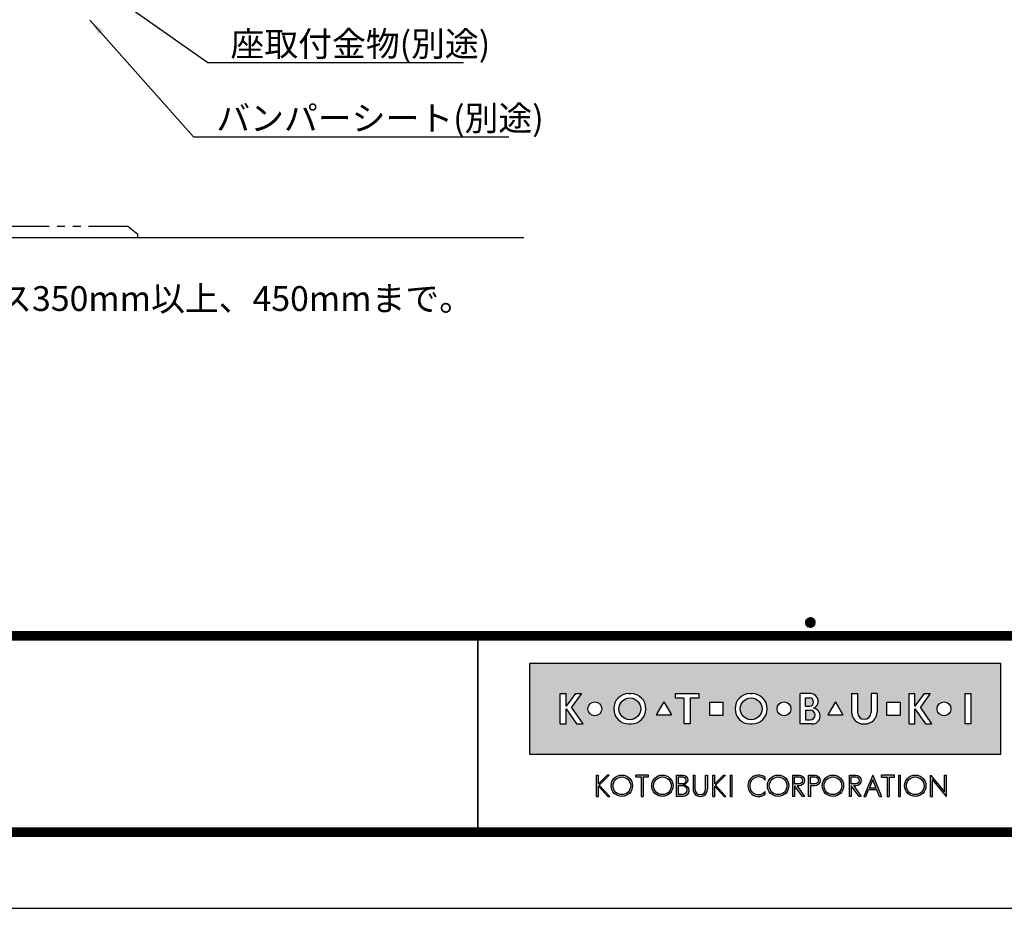
# Model space of a CAD drawing. Extents: x 0 to 6300, y 0 to 4455.
# Drawn here: x 1787 to 3573, y 0 to 1613 of the extents above; entities that cross this region are included whole.
import ezdxf
from ezdxf.enums import TextEntityAlignment as Align

# ---------------------------------------------------------------- set-up
doc = ezdxf.new("R2010")
doc.units = 0
doc.header["$LTSCALE"] = 4.5
doc.linetypes.add('PHANTOM2', pattern=[31.750000000000004, 15.875, -3.175, 3.175, -3.175, 3.175, -3.175])
doc.layers.get('0').update_dxf_attribs({"linetype": 'CONTINUOUS'})
doc.layers.get('DEFPOINTS').update_dxf_attribs({"linetype": 'CONTINUOUS'})
for name, color, linetype in [('P901', 135, 'CONTINUOUS'), ('P_2DIM', 6, 'CONTINUOUS'), ('P_3TEXT', 60, 'CONTINUOUS'), ('P_5DRAWFRAME', 104, 'CONTINUOUS'), ('P_7THICK', 7, 'CONTINUOUS')]:
    doc.layers.add(name, color=color, linetype=linetype)
doc.styles.add('BIGFONT', font='simplex.shx', dxfattribs={"bigfont": 'bigfont.shx'})
doc.dimstyles.new('DIMBIGFONT$7', dxfattribs={"dimscale": 15, "dimtxt": 3, "dimasz": 2, "dimexe": 1.5, "dimexo": 3, "dimgap": 0.75, "dimtad": 1, "dimdec": 1, "dimdsep": 46, "dimtxsty": 'BIGFONT', "dimsah": 1, "dimcen": 0, "dimclrt": 230, "dimadec": 1, "dimazin": 2, "dimtfac": 0.6, "dimtdec": 1, "dimtofl": 0, "dimtmove": 0, "dimatfit": 3, "dimfxl": 1, "dimtvp": 1, "dimtolj": 1, "dimarcsym": 0})

# ---------------------------------------------------------------- blocks, each defined once
blk = doc.blocks.new('DFP3')
h = blk.add_hatch(color=83)
h.paths.add_polyline_path([(180.7771999999999, 29.65329999999994), (180.7771999999999, 18.64834950495063), (237.7772, 18.64834950495063), (237.7772, 29.65329999999994)])
h.paths.add_polyline_path([(204.1796504950495, 24.95080000000035), (204.1796504950495, 23.35084950495056), (202.5796999999999, 23.35084950495056), (202.5796999999999, 24.95080000000001)], flags=16)
h.paths.add_polyline_path([(207.4712594059405, 25.98498316831709), (207.697001980198, 25.98498316831709, -1), (207.697001980198, 22.31666633663386), (207.4712594059405, 22.31666633663386, -1)], flags=16)
h.paths.add_polyline_path([(208.9103683168316, 24.15082475247547, -1), (206.2578930693068, 24.15082475247547, -1)], flags=0)
h.paths.add_polyline_path([(201.2633386138613, 25.9849831683171), (201.2633386138613, 25.42062673267328), (200.2192792079208, 25.42062673267328), (200.2192792079208, 22.31666633663386), (199.4856158415841, 22.31666633663386), (199.4856158415841, 25.42062673267328), (198.4415564356435, 25.42062673267328), (198.4415564356435, 25.98498316831709)], flags=16)
h.paths.add_polyline_path([(212.4028175742573, 24.15082475247547, -1), (210.7228695544553, 24.15082475247547, -1)], flags=16)
h.paths.add_polyline_path([(197.9543973209085, 23.40117101048351), (196.1069333721607, 23.40117101048351), (197.0306653465346, 25.00112150553295)], flags=16)
h.paths.add_polyline_path([(213.5098732673266, 25.9849831683171), (214.7937841584158, 25.98498316831709, -0.8268396299405429), (215.132258940184, 24.21557239597574, -0.9235794106673716), (214.9811397058823, 22.31666633663386), (213.5098732673266, 22.31666633663386)], flags=16)
h.paths.add_polyline_path([(193.0237346534653, 22.31666633663386), (192.7979920792079, 22.31666633663386, -1), (192.7979920792079, 25.98498316831709), (193.0237346534653, 25.98498316831709, -1)], flags=16)
h.paths.add_polyline_path([(214.1588831683168, 25.47706237623782), (214.6385861386138, 25.47706237623782, -1), (214.6385861386138, 24.46122079207927), (214.1588831683168, 24.46122079207927)], flags=0)
h.paths.add_polyline_path([(214.1588831683168, 23.98151782178226), (214.7373485148514, 23.98151782178226, -1.000000696587788), (214.7373485148514, 22.82458712871313), (214.1588831683167, 22.82458712871313)], flags=0)
h.paths.add_polyline_path([(194.237100990099, 24.15082475247547, -1), (191.5846257425742, 24.15082475247547, -1)], flags=0)
h.paths.add_polyline_path([(216.8470323820617, 23.40117101048351), (217.7707643564355, 25.001121505533), (218.6944963308095, 23.40117101048351)], flags=16)
h.paths.add_polyline_path([(189.5181641089108, 24.15082475247547, -1), (187.8382160891088, 24.15082475247547, -1)], flags=16)
h.paths.add_polyline_path([(219.7177940594059, 25.98498316831709), (220.4514574257425, 25.98498316831709), (220.4514574257425, 23.69933960396035, 1.000000186147331), (222.0880910891088, 23.69933960396035), (222.0880910891088, 25.9849831683171), (222.8217544554455, 25.98498316831709), (222.8217544554455, 23.79810198019809, -0.4142135623730698), (221.3403188118811, 22.31666633663386), (221.1992297029703, 22.31666633663386, -0.4142135623731069), (219.7177940594059, 23.79810198019822)], flags=16)
h.paths.add_polyline_path([(187.0697742574257, 25.98498316831709), (185.8689092457776, 24.35977938264444), (187.267299009901, 22.31666633663386), (186.4772, 22.31666633663386), (185.2073980198019, 24.15082475247546), (185.2073980198019, 22.31666633663386), (184.5019524752474, 22.31666633663385), (184.5019524752474, 25.98498316831709), (185.2073980198019, 25.98498316831709), (185.2073980198019, 24.47750579499151), (186.3492172393709, 25.9849831683171)], flags=16)
h.paths.add_polyline_path([(223.9970267326732, 24.95080000000002), (225.5969772277228, 24.95080000000001), (225.5969772277228, 23.35084950495056), (223.9970267326732, 23.35084950495056)], flags=16)
h.paths.add_polyline_path([(226.687596039604, 25.98498316831709), (227.3930415841584, 25.9849831683171), (227.3930415841584, 24.4775057949916), (228.5348608037275, 25.98498316831709), (229.2554178217821, 25.98498316831709), (228.0545528101339, 24.35977938264445), (229.4529425742574, 22.31666633663386), (228.6628435643564, 22.31666633663386), (227.3930415841584, 24.15082475247553), (227.3930415841584, 22.31666633663386), (226.6875960396039, 22.31666633663386)], flags=16)
h.paths.add_polyline_path([(231.7602433168317, 24.15082475247547, -1), (230.0802952970297, 24.15082475247547, -1)], flags=16)
h.paths.add_polyline_path([(233.4880910891088, 25.9849831683171), (234.1653188118812, 25.98498316831709), (234.1653188118811, 22.31666633663385), (233.4880910891088, 22.31666633663386)], flags=16)
for points in [[(188.8907171647544, 13.53735916098693), (189.1165651408755, 13.53735916098692), (189.1165651408755, 14.76717399791187), (190.2463262212482, 13.53735916098693), (190.4721733674334, 13.53735916098693), (189.1998782596873, 14.92233052091695), (190.3994002936616, 16.11713949004919), (190.1735531486242, 16.11713949004919), (189.1165651408755, 15.06430434153457), (189.1165651408755, 16.12412506081215), (188.8907171647544, 16.12412506081215)], [(193.62009298013, 16.12870630717222), (193.6200929801299, 15.89827044520378), (194.2868303126868, 15.89827044520378), (194.2868303126868, 13.53735252149947), (194.5126782888079, 13.53735252149946), (194.5126782888079, 15.89827044520378), (195.1794156213647, 15.89827044520378), (195.1794156213646, 16.12870630717222)], [(200.7873865153659, 16.1241184213247), (200.5615393691806, 16.1241184213247), (200.5615393691806, 14.41141449004919, 0.9993112080576029), (202.3096508572413, 14.41020999000819), (202.3096508572412, 16.1241184213247), (202.0838037110561, 16.1241184213247), (202.0838037110561, 14.41141449004919, -1), (200.7873865153659, 14.41141449004919)], [(209.2881845934089, 13.81794368446969), (209.2881845934089, 14.12892027475158, -2.667269372855936), (209.2881845934089, 15.53256394704789), (209.2881845934089, 15.84354053732978, 2.071285835562603)], [(223.371153347049, 16.10296667409115), (223.371153347049, 15.87711952790606), (224.0378906796058, 15.87711952790607), (224.0378906796058, 13.51620741375338), (224.263738655727, 13.51620741375338), (224.263738655727, 15.87711952790607), (224.9304759882837, 15.87711952790607), (224.9304759882837, 16.10296667409115)]]:
    blk.add_hatch(color=0).paths.add_polyline_path(points)
h = blk.add_hatch(color=0)
h.paths.add_polyline_path([(190.6519715182779, 14.830738791156, 1), (193.2387307786157, 14.830738791156, 1)])
h.paths.add_polyline_path([(193.0128836324305, 14.830738791156, -1.00000013533277), (190.8778186644631, 14.830738791156, -1.00000013533277)], flags=16)
h = blk.add_hatch(color=0)
h.paths.add_polyline_path([(195.5607786528149, 14.830738791156, 1), (198.1475379131527, 14.830738791156, 1)])
h.paths.add_polyline_path([(197.9216907669675, 14.830738791156, -1.00000013533277), (195.7866257990001, 14.830738791156, -1.00000013533277)], flags=16)
h = blk.add_hatch(color=0)
edge = h.paths.add_edge_path(flags=16)
edge.add_line((198.7944098991748, 15.89827044520379), (199.2657164076198, 15.89827127513954))
edge.add_arc((199.2657171527633, 15.47511681969394), 0.4231544554462469, -90.00010089361018, 90.00010089361012, ccw=False)
edge.add_line((199.2657164076198, 15.05196236424835), (198.7944098991748, 15.05196236424835))
edge.add_line((198.7944098991748, 15.05196236424835), (198.7944098991748, 15.89827044520379))
edge = h.paths.add_edge_path(flags=16)
edge.add_line((198.7944098991748, 14.87128448131298), (199.2657164076198, 14.87128448131298))
edge.add_arc((199.2657164076198, 14.31724539424268), 0.5540390870702971, -90, 90, ccw=False)
edge.add_line((199.2657164076198, 13.76320630717238), (198.7944098991748, 13.76320630717238))
edge.add_line((198.7944098991748, 13.76320630717238), (198.7944098991748, 14.87128448131298))
edge = h.paths.add_edge_path()
edge.add_line((198.5685627529896, 16.1241184213247), (199.3334707174625, 16.1241184213247))
edge.add_arc((199.3334707174625, 15.54287112953676), 0.5812472917879354, -90, 90, ccw=False)
edge.add_arc((199.3334707174625, 14.24949149936813), 0.7121323383808971, -90, 90, ccw=False)
edge.add_line((199.3334707174625, 13.53735916098724), (198.5685627529896, 13.53735916098692))
edge.add_line((198.5685627529896, 13.53735916098692), (198.5685627529896, 16.1241184213247))
h = blk.add_hatch(color=0)
h.paths.add_polyline_path([(203.266972828703, 14.92233052091694), (204.4735004932343, 16.1241184213247), (204.247653347049, 16.1241184213247), (203.1836588799552, 15.06430434153459), (203.1836588799553, 16.1241184213247), (202.9712907232867, 16.1241184213247), (202.9712907232867, 13.53735916098692), (203.1836588799553, 13.53735916098692), (203.1836588799552, 14.76717399791191), (204.313419960328, 13.53735916098693), (204.5392679364492, 13.53735916098693)])
h.paths.add_polyline_path([(205.3050016871772, 16.1241184213247), (205.0791545409919, 16.1241184213247), (205.0791545409919, 13.53735916098692), (205.3050016871772, 13.53735916098692)])
h = blk.add_hatch(color=0)
h.paths.add_polyline_path([(209.5578390779751, 14.83074211089973, 1), (212.1446049778004, 14.83074211089973, 1)])
h.paths.add_polyline_path([(211.9187578316151, 14.83074211089973, -1.000000127167677), (209.7836862241603, 14.83074211089973, -1.000000127167677)], flags=16)
h = blk.add_hatch(color=0)
h.paths.add_polyline_path([(212.6219144128614, 13.53735916098692), (212.8477623889827, 13.53735916098692), (212.8477623889827, 14.83074211089974), (213.7832587052317, 13.53735916098692), (214.0592115736069, 13.53735916098692), (213.1511404903222, 14.83074211089974), (213.3857525899145, 14.83074211089973, 1), (213.3857525899145, 16.12412506081216), (212.6219144128615, 16.12412506081216)])
h.paths.add_polyline_path([(212.8477623889827, 15.89827708469125), (213.3857525899145, 15.89827708469124, -1), (213.3857525899144, 15.05658925708469), (212.8477623889826, 15.05658925708481)], flags=16)
h = blk.add_hatch(color=0)
edge = h.paths.add_edge_path()
edge.add_line((214.5233134082022, 16.12412506081216), (215.2871507553193, 16.12412423087619))
edge.add_arc((215.2871500526669, 15.47743317088784), 0.6466910599887343, -89.99993774613517, 89.99993774613517, ccw=False)
edge.add_line((215.2871507553193, 14.83074211089949), (214.7491605543875, 14.83074211089949))
edge.add_line((214.7491605543875, 14.83074211089949), (214.7491605543875, 13.53735916098692))
edge.add_line((214.7491605543875, 13.53735916098692), (214.5233134082022, 13.53735916098692))
edge.add_line((214.5233134082022, 13.53735916098692), (214.5233134082022, 16.12412506081216))
edge = h.paths.add_edge_path(flags=16)
edge.add_line((214.7491605543875, 15.89827708469124), (215.2871507553193, 15.89827708469124))
edge.add_arc((215.2871507553193, 15.47743317088803), 0.4208439138032176, -90, 90, ccw=False)
edge.add_line((215.2871507553193, 15.05658925708481), (214.7491605543875, 15.05658925708481))
edge.add_line((214.7491605543875, 15.05658925708481), (214.7491605543875, 15.89827708469124))
h = blk.add_hatch(color=0)
h.paths.add_polyline_path([(216.1804215910794, 14.83074211089973, 1), (218.7671874909046, 14.83074211089973, 1)])
h.paths.add_polyline_path([(218.5413403447194, 14.83074211089973, -1.000000127167677), (216.4062687372646, 14.83074211089973, -1.000000127167677)], flags=16)
h = blk.add_hatch(color=0)
h.paths.add_polyline_path([(220.0043738188021, 14.83074211089974), (220.2389859183945, 14.83074211089973, 1), (220.2389859183945, 16.12412506081216), (219.4751477413414, 16.12412506081216), (219.4751477413414, 13.53735916098692), (219.7009957174627, 13.53735916098692), (219.7009957174627, 14.83074211089975), (220.6364920337118, 13.53735916098692), (220.9124449020869, 13.53735916098692)])
h.paths.add_polyline_path([(219.7009957174626, 15.05658925708481), (219.7009957174626, 15.89827708469124), (220.2389859183945, 15.89827708469124, -1), (220.2389859183944, 15.05658925708469)], flags=16)
h = blk.add_hatch(color=0)
h.paths.add_polyline_path([(222.2898978723839, 16.12412506081215), (221.2189402427974, 13.53735916098692), (221.4633787838575, 13.53735916098693), (221.7907669317899, 14.32812626931532), (222.7890279830421, 14.32812626931532), (223.1164161309745, 13.53735916098692), (223.3608546720345, 13.53735916098692)])
h.paths.add_polyline_path([(222.2898978723839, 15.53371444636842), (222.6955232509512, 14.55397424543662), (221.8842716638807, 14.55397424543661)], flags=16)
h = blk.add_hatch(color=0)
h.paths.add_polyline_path([(225.626012097777, 16.12412506081215), (225.4001649515919, 16.12412506081215), (225.4001649515919, 13.53735916098692), (225.626012097777, 13.53735916098692)])
h.paths.add_polyline_path([(226.1408147186274, 14.83074211089973, 1), (228.7275806184527, 14.83074211089973, 1)])
h.paths.add_polyline_path([(228.5017334722675, 14.83074211089973, -1.000000127167677), (226.3666618648126, 14.83074211089973, -1.000000127167677)], flags=16)
h.paths.add_polyline_path([(229.2785510174043, 13.53735916098692), (229.5043989935255, 13.53735916098692), (229.5043989935255, 15.57938333105119), (231.2173510756454, 13.53735916098695), (231.2173510756455, 16.12412506081215), (230.9915030995243, 16.12412506081215), (230.9915030995243, 14.0821008907483), (229.2785510174043, 16.12412506081215)])
at = {"color": 0}
for p, q in [((214.1500001919297, 34.59999999999991), (214.7500001919296, 35.19999999999982)), ((214.1500001919297, 34.59999999999991), (214.7500001919296, 34)), ((214.1537481919295, 34.53303800000003), (214.8169621919295, 35.19625200000019)), ((214.1537481919295, 34.66696200000024), (214.8169621919295, 34.00374800000009)), ((214.1547661919297, 34.67547699999977), (214.6745231919297, 35.1952339999998)), ((214.1637421919295, 34.47232100000019), (214.8776791919295, 35.18625800000018)), ((214.1637421919295, 34.72767900000008), (214.8776791919295, 34.01374200000009)), ((214.1729561919295, 34.76437699999997), (214.5856231919295, 35.17704400000002)), ((214.1787211919296, 34.41658899999993), (214.9334111919296, 35.17127900000014)), ((214.1787211919296, 34.78341099999989), (214.9334111919296, 34.02872100000013)), ((214.1979081919297, 34.36506499999996), (214.9849351919295, 35.15209199999981)), ((214.1979081919297, 34.83493499999986), (214.9849351919295, 34.04790800000001)), ((214.2208011919295, 34.31724799999984), (215.0327521919297, 35.12919899999997)), ((214.2208011919295, 34.88275199999998), (215.0327521919297, 34.07080099999985)), ((214.2210101919296, 34.88314200000013), (214.4668581919296, 35.12899000000016)), ((214.2470671919296, 34.27280299999984), (215.0771971919297, 35.10293300000012)), ((214.2470671919296, 34.92719699999998), (215.0771971919297, 34.09706700000015)), ((214.2764861919296, 34.23151099999995), (215.1184891919295, 35.07351400000016)), ((214.2764861919296, 34.96848899999986), (215.1184891919295, 34.12648600000011)), ((214.3089261919297, 34.19324000000006), (215.1567601919294, 35.04107400000021)), ((214.3089261919297, 35.00676000000021), (215.1567601919294, 34.15892600000006)), ((214.3443241919297, 35.04207200000019), (215.1920721919296, 34.19432400000005)), ((214.3443241919297, 34.15792800000008), (215.1920721919296, 35.00567599999977)), ((214.3826831919296, 35.07442399999991), (215.2244241919296, 34.23268300000018)), ((214.3826831919296, 34.12557599999991), (215.2244241919296, 34.96731700000009)), ((214.4240651919297, 35.10375199999999), (215.2537521919297, 34.27406500000006)), ((214.4240651919297, 34.09624799999983), (215.2537521919297, 34.92593500000021)), ((214.4686061919295, 35.12992200000008), (215.2799221919298, 34.31860599999982)), ((214.4686061919295, 34.07007800000019), (215.2799221919298, 34.881394)), ((214.5165271919296, 35.15271200000007), (215.3027121919297, 34.36652700000013)), ((214.5165271919296, 34.04728800000021), (215.3027121919297, 34.83347300000014)), ((214.5681661919296, 35.17178400000012), (215.3217841919296, 34.41816599999993)), ((214.5681661919296, 34.02821600000016), (215.3217841919296, 34.78183399999989)), ((214.6240321919298, 35.18662799999993), (215.3366281919296, 34.47403200000008)), ((214.6240321919298, 34.01337199999989), (215.3366281919296, 34.72596800000019)), ((214.6849121919298, 35.19645899999978), (215.3464591919295, 34.53491200000008)), ((214.6849121919298, 34.00354100000004), (215.3464591919295, 34.6650880000002)), ((214.7520851919297, 35.19999599999983), (215.3499961919295, 34.60208499999999)), ((214.7520851919297, 34.00000399999999), (215.3499961919295, 34.59791499999983)), ((214.8278661919297, 35.19492600000012), (215.3449261919296, 34.67786599999999)), ((214.9172991919295, 35.17620399999987), (215.3262041919295, 34.76729900000009)), ((215.0376741919297, 35.12653899999987), (215.2765391919295, 34.88767400000006)), ((21.5, 33.5), (408, 33.5)), ((21.5, 33.44999999999982), (408, 33.44999999999982)), ((21.5, 33.40000000000009), (408, 33.40000000000009)), ((21.5, 33.34999999999991), (408, 33.34999999999991)), ((214.1547661919297, 34.52452300000004), (214.6745231919297, 34.00476600000002)), ((214.1729561919295, 34.43562299999985), (214.5856231919295, 34.02295599999979)), ((214.2210101919296, 34.31685800000014), (214.4668581919296, 34.07101000000011)), ((214.8278661919297, 34.00507400000015), (215.3449261919296, 34.52213399999982)), ((214.9172991919295, 34.02379599999995), (215.3262041919295, 34.43270100000018)), ((215.0376741919297, 34.07346099999995), (215.2765391919295, 34.31232600000021)), ((21.5, 33.30000000000018), (408, 33.30000000000018)), ((21.5, 33.25), (408, 33.25)), ((21.5, 33.19999999999982), (408, 33.19999999999982)), ((21.5, 33.15000000000009), (408, 33.15000000000009)), ((21.5, 33.09999999999991), (408, 33.09999999999991)), ((21.5, 33.05000000000018), (408, 33.05000000000018)), ((21.5, 33), (408, 33)), ((21.5, 32.94999999999982), (408, 32.94999999999982)), ((21.5, 32.90000000000009), (408, 32.90000000000009)), ((21.5, 32.84999999999991), (408, 32.84999999999991)), ((21.5, 32.80000000000018), (408, 32.80000000000018)), ((21.5, 32.75), (408, 32.75)), ((21.5, 32.69999999999982), (408, 32.69999999999982)), ((21.5, 32.65000000000009), (408, 32.65000000000009)), ((21.5, 32.59999999999991), (408, 32.59999999999991)), ((21.5, 32.55000000000018), (408, 32.55000000000018)), ((21.5, 32.5), (408, 32.5)), ((174.4749999999999, 33), (174.4749999999999, 9)), ((174.5250000000001, 33), (174.5250000000001, 9)), ((188.8907171647544, 16.12412506081215), (189.1165651408755, 16.12412506081215)), ((188.8907171647544, 13.53735916098692), (188.8907171647544, 16.1241184213247)), ((189.1165651408755, 15.06430434153457), (190.1805596079692, 16.1241184213247)), ((189.1165651408755, 15.06430434153457), (189.1165651408755, 16.1241184213247)), ((189.1998782596873, 14.92233052091694), (190.4064067541544, 16.1241184213247)), ((190.3993937955056, 16.11713949004919), (190.173552458872, 16.11713949004919)), ((190.1805662474568, 16.12412506081215), (190.4064067541544, 16.12412506081215)), ((195.1794156213647, 16.12870630717222), (193.6200929801299, 16.12870630717222)), ((193.6200929801299, 15.89827044520378), (193.6200929801299, 16.1241184213247)), ((193.6200929801299, 15.89827044520378), (194.2868303126868, 15.89827044520378)), ((194.2868303126868, 15.89827044520378), (194.2868303126868, 13.53735916098692)), ((194.5126782888079, 15.89827044520378), (194.5126782888079, 13.53735916098692)), ((194.5126782888079, 15.89827044520378), (195.1794156213647, 15.89827044520378)), ((195.1794156213647, 15.89827044520378), (195.1794156213647, 16.1241184213247)), ((200.5615393691806, 16.1241184213247), (200.5615393691806, 14.41141449004919)), ((200.5615393691806, 16.1241184213247), (200.7873865153659, 16.1241184213247)), ((200.7873865153659, 16.1241184213247), (200.7873865153659, 14.41141449004919)), ((202.0838037110561, 14.41141449004919), (202.0838037110561, 16.1241184213247)), ((202.0838037110561, 16.1241184213247), (202.3096508572413, 16.1241184213247)), ((202.3096508572413, 16.1241184213247), (202.3096508572413, 14.41261899202532)), ((202.9712907232867, 16.1241184213247), (203.1836588799553, 16.1241184213247)), ((202.9712907232867, 13.53735916098692), (202.9712907232867, 16.1241184213247)), ((203.1836588799553, 15.06430434153457), (203.1836588799553, 16.1241184213247)), ((203.1836588799553, 15.06430434153457), (204.247653347049, 16.1241184213247)), ((203.266972828703, 14.92233052091694), (204.4735004932343, 16.1241184213247)), ((204.247653347049, 16.1241184213247), (204.4735004932343, 16.1241184213247)), ((205.0791545409919, 13.53735916098692), (205.0791545409919, 16.1241184213247)), ((205.0791545409919, 16.1241184213247), (205.3050016871772, 16.1241184213247)), ((205.3050016871772, 13.53735916098692), (205.3050016871772, 16.1241184213247)), ((209.2881845934089, 15.53256332522697), (209.2881845934089, 15.84354031998514)), ((222.2898978723839, 16.12412506081215), (221.2189402427975, 13.53735916098692)), ((221.8842716638807, 14.55397424543661), (222.2898978723839, 15.53371444636832)), ((222.2898978723839, 16.12412506081215), (223.3608546720345, 13.53735916098692)), ((222.6955232509512, 14.55397424543661), (222.2898978723839, 15.53371444636832)), ((224.9304759882837, 16.10755455993867), (223.371153347049, 16.10755455993867)), ((224.9304759882837, 16.10296667409115), (223.371153347049, 16.10296667409115)), ((223.371153347049, 15.87711952790607), (223.371153347049, 16.10296667409115)), ((223.371153347049, 15.87711952790607), (224.0378906796058, 15.87711952790607)), ((224.0378906796058, 15.87711952790607), (224.0378906796058, 13.51620741375338)), ((224.263738655727, 15.87711952790607), (224.263738655727, 13.51620741375338)), ((224.263738655727, 15.87711952790607), (224.9304759882837, 15.87711952790607)), ((224.9304759882837, 15.87711952790607), (224.9304759882837, 16.10296667409115)), ((225.4001649515919, 16.12412506081215), (225.4001649515919, 13.53735916098692)), ((225.4001649515919, 16.12412506081215), (225.626012097777, 16.12412506081215)), ((225.626012097777, 16.12412506081215), (225.626012097777, 13.53735916098692)), ((229.2785510174043, 13.53735916098692), (229.2785510174043, 16.12412506081215)), ((229.2785510174043, 16.12412506081215), (230.9915030995243, 14.08210089074827)), ((229.5043989935255, 13.53735916098692), (229.5043989935255, 15.57938333105119)), ((231.2173510756454, 13.53735916098692), (229.5043989935255, 15.57938333105119)), ((230.9915030995243, 14.08210089074827), (230.9915030995243, 16.12412506081215)), ((230.9915030995243, 16.12412506081215), (231.2173510756454, 16.12412506081215)), ((231.2173510756454, 13.53735916098692), (231.2173510756454, 16.12412506081215)), ((189.1165651408755, 14.76717399791187), (190.2463262212482, 13.53735916098692)), ((189.1165651408755, 13.53735916098692), (189.1165651408755, 14.76717399791187)), ((189.1998782596873, 14.92233052091694), (190.4721733674335, 13.53735916098692)), ((203.1836588799553, 13.53735916098692), (203.1836588799553, 14.76717399791187)), ((203.1836588799553, 14.76717399791187), (204.313419960328, 13.53735916098692)), ((203.266972828703, 14.92233052091694), (204.5392679364492, 13.53735916098692)), ((221.4633787838575, 13.53735916098692), (221.7907669317899, 14.32812626931532)), ((222.789027983042, 14.32812626931532), (221.7907669317899, 14.32812626931532)), ((222.6955232509512, 14.55397424543661), (221.8842716638807, 14.55397424543661)), ((223.1164161309745, 13.53735916098692), (222.789027983042, 14.32812626931532)), ((188.8907171647544, 13.53735916098692), (189.1165651408755, 13.53735916098692)), ((190.2463262212482, 13.53735916098692), (190.4721733674335, 13.53735916098692)), ((194.2868303126868, 13.53735252149946), (194.5126782888079, 13.53735252149946)), ((202.9712907232867, 13.53735916098692), (203.1836588799553, 13.53735916098692)), ((204.313419960328, 13.53735916098692), (204.5392679364492, 13.53735916098692)), ((205.0791545409919, 13.53735916098692), (205.3050016871772, 13.53735916098692)), ((209.2881845934089, 13.81794390181394), (209.2881845934089, 14.12892089657249)), ((221.2189402427975, 13.53735916098692), (221.4633787838575, 13.53735916098692)), ((223.1164161309745, 13.53735916098692), (223.3608546720345, 13.53735916098692)), ((224.0378906796058, 13.51620741375338), (224.263738655727, 13.51620741375338)), ((225.4001649515919, 13.53735916098692), (225.626012097777, 13.53735916098692)), ((229.2785510174043, 13.53735916098692), (229.5043989935255, 13.53735916098692)), ((21.5, 9.75), (408, 9.75)), ((21.5, 9.699999999999818), (408, 9.699999999999818)), ((21.5, 9.650000000000091), (408, 9.650000000000091)), ((21.5, 9.599999999999909), (408, 9.599999999999909)), ((21.5, 9.550000000000182), (408, 9.550000000000182)), ((21.5, 9.5), (408, 9.5)), ((21.5, 9.449999999999818), (408, 9.449999999999818)), ((21.5, 9.400000000000091), (408, 9.400000000000091)), ((21.5, 9.349999999999909), (408, 9.349999999999909)), ((21.5, 9.300000000000182), (408, 9.300000000000182)), ((21.5, 9.25), (408, 9.25)), ((21.5, 9.199999999999818), (408, 9.199999999999818)), ((21.5, 9.150000000000091), (408, 9.150000000000091)), ((21.5, 9.099999999999909), (408, 9.099999999999909)), ((21.5, 9.050000000000182), (408, 9.050000000000182)), ((21.5, 9), (408, 9)), ((21.5, 8.949999999999818), (408, 8.949999999999818)), ((21.5, 8.900000000000091), (408, 8.900000000000091)), ((21.5, 8.849999999999909), (408, 8.849999999999909)), ((21.5, 8.800000000000182), (408, 8.800000000000182)), ((21.5, 8.75), (408, 8.75))]:
    blk.add_line(p, q, dxfattribs=at)
at = {"color": 83}
for p, q in [((184.5019524752474, 25.98498316831709), (185.2073980198019, 25.98498316831709)), ((184.5019524752474, 22.31666633663386), (184.5019524752474, 25.98498316831709)), ((186.3492172393709, 25.98498316831709), (185.2073980198019, 24.47750579499154)), ((185.2073980198019, 24.47750579499154), (185.2073980198019, 25.98498316831709)), ((187.0697742574257, 25.98498316831709), (185.8689092457775, 24.35977938264443)), ((186.3492172393709, 25.98498316831709), (187.0697742574257, 25.98498316831709)), ((192.7979920792079, 25.98498316831709), (193.0237346534653, 25.98498316831709)), ((198.4415564356435, 25.42062673267328), (198.4415564356435, 25.98498316831709)), ((198.4415564356435, 25.98498316831709), (201.2633386138613, 25.98498316831709)), ((199.4856158415841, 25.42062673267328), (198.4415564356435, 25.42062673267328)), ((199.4856158415841, 22.31666633663386), (199.4856158415841, 25.42062673267328)), ((200.2192792079208, 25.42062673267328), (200.2192792079208, 22.31666633663386)), ((201.2633386138613, 25.42062673267328), (200.2192792079208, 25.42062673267328)), ((201.2633386138613, 25.98498316831709), (201.2633386138613, 25.42062673267328)), ((207.4712594059405, 25.98498316831709), (207.697001980198, 25.98498316831709)), ((214.7937841584158, 25.98498316831709), (213.5098732673266, 25.98498316831709)), ((213.5098732673266, 22.31666633663386), (213.5098732673266, 25.98498316831709)), ((214.1588831683168, 24.46122079207927), (214.1588831683168, 25.47706237623782)), ((214.1588831683168, 25.47706237623782), (214.6385861386138, 25.47706237623782)), ((219.7177940594059, 25.98498316831709), (220.4514574257425, 25.98498316831709)), ((219.7177940594059, 25.98498316831709), (219.7177940594059, 23.7981019801981)), ((220.4514574257425, 25.98498316831709), (220.4514574257425, 23.69933960396035)), ((222.8217544554455, 25.98498316831709), (222.0880910891088, 25.98498316831709)), ((222.0880910891088, 25.98498316831709), (222.0880910891088, 23.69933960396035)), ((222.8217544554455, 25.98498316831709), (222.8217544554455, 23.7981019801981)), ((226.6875960396039, 25.98498316831709), (227.3930415841584, 25.98498316831709)), ((226.6875960396039, 22.31666633663386), (226.6875960396039, 25.98498316831709)), ((228.5348608037274, 25.98498316831709), (227.3930415841584, 24.47750579499154)), ((227.3930415841584, 24.47750579499154), (227.3930415841584, 25.98498316831709)), ((229.2554178217821, 25.98498316831709), (228.0545528101339, 24.35977938264443)), ((228.5348608037274, 25.98498316831709), (229.2554178217821, 25.98498316831709)), ((233.4880910891088, 22.31666633663386), (233.4880910891088, 25.98498316831709)), ((233.4880910891088, 25.98498316831709), (234.1653188118811, 25.98498316831709)), ((234.1653188118811, 25.98498316831709), (234.1653188118811, 22.31666633663386)), ((185.2073980198019, 24.15082475247547), (186.4772, 22.31666633663386)), ((185.2073980198019, 22.31666633663386), (185.2073980198019, 24.15082475247547)), ((187.267299009901, 22.31666633663386), (185.8689092457775, 24.35977938264443)), ((197.0306653465346, 25.00112150553296), (196.1069333721607, 23.40117101048351)), ((197.0306653465346, 25.00112150553296), (197.9543973209085, 23.40117101048351)), ((202.5796999999999, 24.95080000000002), (204.1796504950495, 24.95080000000002)), ((202.5796999999999, 23.35084950495056), (202.5796999999999, 24.95080000000002)), ((204.1796504950495, 24.95080000000002), (204.1796504950495, 23.35084950495056)), ((214.1588831683168, 24.46122079207927), (214.6385861386138, 24.46122079207927)), ((214.1588831683168, 23.98151782178226), (214.7373485148514, 23.98151782178226)), ((214.1588831683168, 23.98151782178226), (214.1588831683168, 22.82458712871313)), ((217.7707643564356, 25.00112150553296), (216.8470323820617, 23.40117101048351)), ((217.7707643564356, 25.00112150553296), (218.6944963308095, 23.40117101048351)), ((223.9970267326732, 23.35084950495056), (223.9970267326732, 24.95080000000002)), ((223.9970267326732, 24.95080000000002), (225.5969772277228, 24.95080000000002)), ((225.5969772277228, 24.95080000000002), (225.5969772277228, 23.35084950495056)), ((227.3930415841584, 22.31666633663386), (227.3930415841584, 24.15082475247547)), ((227.3930415841584, 24.15082475247547), (228.6628435643564, 22.31666633663386)), ((229.4529425742574, 22.31666633663386), (228.0545528101339, 24.35977938264443)), ((196.1069333721607, 23.40117101048351), (197.9543973209085, 23.40117101048351)), ((204.1796504950495, 23.35084950495056), (202.5796999999999, 23.35084950495056)), ((214.1588831683168, 22.82458712871313), (214.7373485148514, 22.82458712871313)), ((216.8470323820617, 23.40117101048351), (218.6944963308095, 23.40117101048351)), ((225.5969772277228, 23.35084950495056), (223.9970267326732, 23.35084950495056)), ((184.5019524752474, 22.31666633663386), (185.2073980198019, 22.31666633663386)), ((186.4772, 22.31666633663386), (187.267299009901, 22.31666633663386)), ((192.7979920792079, 22.31666633663386), (193.0237346534653, 22.31666633663386)), ((200.2192792079208, 22.31666633663386), (199.4856158415841, 22.31666633663386)), ((207.4712594059405, 22.31666633663386), (207.697001980198, 22.31666633663386)), ((214.9811397058823, 22.31666633663386), (213.5098732673266, 22.31666633663386)), ((221.1992297029703, 22.31666633663386), (221.3403188118812, 22.31666633663386)), ((226.6875960396039, 22.31666633663386), (227.3930415841584, 22.31666633663386)), ((228.6628435643564, 22.31666633663386), (229.4529425742574, 22.31666633663386)), ((234.1653188118811, 22.31666633663386), (233.4880910891088, 22.31666633663386))]:
    blk.add_line(p, q, dxfattribs=at)
blk.add_lwpolyline([(180.7771999999999, 18.64834950495063), (237.7772, 18.64834950495063), (237.7772, 29.65329999999994), (180.7771999999999, 29.65329999999994)], close=True, dxfattribs=at)
at = {"color": 0}
for points in [[(199.3334707174625, 14.96162383774903, -1), (199.3334707174625, 13.53735916098724), (198.5685627529896, 13.53735916098692), (198.5685627529896, 16.1241184213247)], [(198.5685627529896, 16.1241184213247), (199.3334707174625, 16.1241184213247, -1), (199.3334707174625, 14.96162383774882, -0.2926436946032611)], [(198.7944098991748, 15.89827044520379), (199.2657164076198, 15.89827127513954, -1.000001760927264), (199.2657164076198, 15.05196236424835), (198.7944098991748, 15.05196236424835), (198.7944098991748, 15.89827044520379)], [(212.6219144128614, 16.12412506081216), (213.3857525899145, 16.12412506081216, -1.000000000000001), (213.3857525899145, 14.83074211089973), (213.1511404903222, 14.83074211089973), (214.0592115736069, 13.53735916098692), (213.7832587052318, 13.53735916098692), (212.8477623889827, 14.83074211089973), (212.8477623889827, 13.53735916098692), (212.6219144128614, 13.53735916098692), (212.6219144128614, 16.12412506081216)], [(212.8477623889826, 15.89827708469124), (213.3857525899145, 15.89827708469124, -1), (213.3857525899145, 15.05658925708469), (212.8477623889826, 15.05658925708481), (212.8477623889826, 15.89827708469124)], [(214.5233134082022, 16.12412506081216), (215.2871507553193, 16.12412423087619, -0.9999989134656457), (215.2871507553193, 14.83074211089949, -5.432674547005144e-07), (214.7491605543875, 14.83074211089949), (214.7491605543875, 13.53735916098692), (214.5233134082022, 13.53735916098692), (214.5233134082022, 16.12412506081216)], [(214.7491605543875, 15.89827708469124), (215.2871507553193, 15.89827708469124, -1), (215.2871507553193, 15.05658925708481), (214.7491605543875, 15.05658925708481), (214.7491605543875, 15.89827708469124)], [(219.4751477413414, 16.12412506081216), (220.2389859183945, 16.12412506081216, -1.000000000000001), (220.2389859183945, 14.83074211089973), (220.0043738188021, 14.83074211089973), (220.9124449020869, 13.53735916098692), (220.6364920337118, 13.53735916098692), (219.7009957174627, 14.83074211089973), (219.7009957174627, 13.53735916098692), (219.4751477413414, 13.53735916098692), (219.4751477413414, 16.12412506081216)], [(219.7009957174626, 15.89827708469124), (220.2389859183945, 15.89827708469124, -1), (220.2389859183945, 15.05658925708469), (219.7009957174626, 15.05658925708481), (219.7009957174626, 15.89827708469124)], [(198.7944098991748, 14.87128448131298), (199.2657164076198, 14.87128448131298, -1), (199.2657164076198, 13.76320630717238), (198.7944098991748, 13.76320630717238), (198.7944098991748, 14.87128448131298)]]:
    blk.add_lwpolyline(points, format="xyb", dxfattribs=at)
at = {"color": 83}
for centre, radius in [((192.9108633663366, 24.15082475247547), 1.326237623762377), ((207.5841306930692, 24.15082475247547), 1.326237623762377), ((188.6781900990098, 24.15082475247547), 0.8399740099009905), ((211.5628435643563, 24.15082475247547), 0.8399740099009905), ((230.9202693069307, 24.15082475247547), 0.8399740099009905)]:
    blk.add_circle(centre, radius, dxfattribs=at)
at = {"color": 0}
for centre, radius in [((191.9453511484468, 14.830738791156), 1.2933796301689), ((191.9453511484468, 14.830738791156), 1.067532483983693), ((196.8541582829838, 14.830738791156), 1.2933796301689), ((196.8541582829838, 14.830738791156), 1.067532483983693), ((210.8512220278877, 14.83074211089973), 1.293382949912639), ((210.8512220278877, 14.83074211089973), 1.067535803727432), ((217.473804540992, 14.83074211089973), 1.293382949912639), ((217.473804540992, 14.83074211089973), 1.293382949912639), ((217.473804540992, 14.83074211089973), 1.293382949912639), ((217.473804540992, 14.83074211089973), 1.067535803727432), ((227.43419766854, 14.83074211089973), 1.293382949912639), ((227.43419766854, 14.83074211089973), 1.067535803727432)]:
    blk.add_circle(centre, radius, dxfattribs=at)
at = {"color": 83}
for centre, radius, start, end in [((192.7979920792079, 24.15082475247547), 1.834158415841585, 90, 270), ((193.0237346534653, 24.15082475247547), 1.834158415841585, 270, 90), ((207.4712594059405, 24.15082475247547), 1.834158415841585, 90, 270), ((207.697001980198, 24.15082475247547), 1.834158415841585, 270, 90), ((214.6385861386138, 24.96914158415854), 0.5079207920792081, 270, 90), ((214.7937841584158, 25.06790396039629), 0.9170792079207924, 291.6588350860839, 90), ((214.7373485148514, 23.40305247524751), 0.5784653465346538, 270, 90), ((214.9811397058823, 23.27213257134557), 0.955466234711707, 270, 80.8997242041225), ((221.1992297029703, 23.7981019801981), 1.481435643564357, 180, 270), ((221.2697742574257, 23.69933960396035), 0.8183168316831687, 180, 0), ((221.3403188118812, 23.7981019801981), 1.481435643564357, 270, 0)]:
    blk.add_arc(centre, radius, start, end, dxfattribs=at)
at = {"color": 0}
for centre, radius, start, end in [((208.4837725083769, 14.83074211089973), 1.293382949912639, 51.54173800000001, 308.458262), ((208.4837725083769, 14.83074211089973), 1.067535803727432, 41.103548, 318.896452), ((201.4355955281789, 14.41141449004919), 0.8740561589982532, 180, 0.0789570564544175), ((201.435595113211, 14.41141449004919), 0.6482085978451059, 180, 0), ((201.4355955281789, 14.41141449004919), 0.6482081828771116, 180, 0)]:
    blk.add_arc(centre, radius, start, end, dxfattribs=at)
at = {"layer": 'DEFPOINTS', "color": 0}
blk.add_line((0, 0), (420, 0), dxfattribs=at)
at = {"color": 83, "ltscale": 0.5, "style": 'BIGFONT', "flags": 8}
for tag, p in [('REV04', (26.47495122985561, 27.61385740103822)), ('REV03', (26.47495122985561, 21.70454253201979)), ('REV02', (26.47495122985561, 15.57545657700518)), ('REV01', (26.47495122985561, 10.32545657700518))]:
    blk.add_attdef(tag, text='', height=2, dxfattribs=at).set_placement(p, align=Align.BOTTOM_LEFT)
for tag, p in [('REVD4', (80.97889358425684, 27.61385740103822)), ('R4D', (92.67184913363053, 27.61385740103822)), ('R4C', (101.7968241336305, 27.61385740103822)), ('R4A', (110.9218241336305, 27.61385740103822)), ('REVD3', (80.97889358425684, 21.70454253201979)), ('R3D', (92.67184913363053, 21.70454253201979)), ('R3C', (101.7968241336305, 21.70454253201979)), ('R3A', (110.9218241336305, 21.70454253201979)), ('REVD2', (80.97889358425684, 15.57545657700518)), ('R2D', (92.67184913363053, 15.57545657700518)), ('R2C', (101.7968241336305, 15.57545657700518)), ('R2A', (110.9218241336305, 15.57545657700518)), ('REVD1', (80.97889358425684, 10.32545657700518)), ('R1D', (92.67184913363053, 10.32545657700518)), ('R1C', (101.7968241336305, 10.32545657700518)), ('R1A', (110.9218241336305, 10.32545657700518))]:
    blk.add_attdef(tag, text='', height=2, dxfattribs=at).set_placement(p, align=Align.BOTTOM_CENTER)
at = {"color": 83, "style": 'BIGFONT'}
for tag, height, p in [('PROJECT1', 4, (283.3767781158953, 25.59552576656833)), ('DATE', 3, (344.6767368508332, 25.84170330022686)), ('SCALE', 3, (379.6767368508332, 25.84170330022687)), ('PROJECT2', 4, (284.2017368508333, 17.84170330022687)), ('PROJECT3', 4, (284.2017368508333, 10.56670330022678)), ('DWGNO', 3, (358.6767368508332, 10.56670330022678))]:
    blk.add_attdef(tag, text='', height=height, dxfattribs=at).set_placement(p, align=Align.BOTTOM_CENTER)

msp = doc.modelspace()

# ---------------------------------------------------------------- linework, layer by layer
at = {"layer": 'P901', "linetype": 'PHANTOM2'}
msp.add_lwpolyline([(1401.041645580495, 1218.207126982814), (2001.041645580495, 1218.207126982814), (2001.041645580495, 1223.207126982814), (1983.041645580495, 1238.207126982814), (1419.041645580495, 1238.207126982814), (1401.041645580495, 1223.207126982814)], close=True, dxfattribs=at)
at = {"layer": 'P_7THICK'}
msp.add_line((832.2219291991155, 1218.207126982807), (2701.524887893262, 1218.207126982807), dxfattribs=at)

# ---------------------------------------------------------------- block references
at = {"layer": 'P_5DRAWFRAME', "xscale": 15, "yscale": 15, "zscale": 15}
msp.add_blockref('DFP3', (0, 0), dxfattribs=at)

# ---------------------------------------------------------------- texts
at = {"layer": 'P_2DIM', "char_height": 45, "attachment_point": 7, "style": 'BIGFONT'}
for s, insert in [('{\\C230;座取付金物(別途)}', (2169.134631866099, 1547.078363223147)), ('{\\C230;バンパーシート(別途)}', (2143.34075891845, 1412.134694149618))]:
    msp.add_mtext(s, dxfattribs=dict(at, insert=insert))
at = {"layer": 'P_3TEXT', "insert": (949.4843299517493, 1129.658079758683), "char_height": 45, "attachment_point": 1, "style": 'BIGFONT'}
msp.add_mtext('※着座時スイングクリアランス350mm以上、450mmまで。', dxfattribs=at)

# ---------------------------------------------------------------- leaders
at = {"layer": 'P_2DIM', "annotation_type": 0, "has_hookline": 1, "hookline_direction": 0}
for points, text_width in [([(1903.041647905072, 1693.785176580108), (2127.884631866099, 1535.828363223147), (2157.884631866099, 1535.828363223147)], 423.0000000000001), ([(1914.092891017882, 1612.679287571487), (2102.09075891845, 1400.884694149618), (2132.09075891845, 1400.884694149618)], 531.0000000000001)]:
    msp.add_leader(points, dimstyle='DIMBIGFONT$7', override={"dimtmove": 2}, dxfattribs=dict(at, text_width=text_width))

doc.saveas('drawing.dxf')
